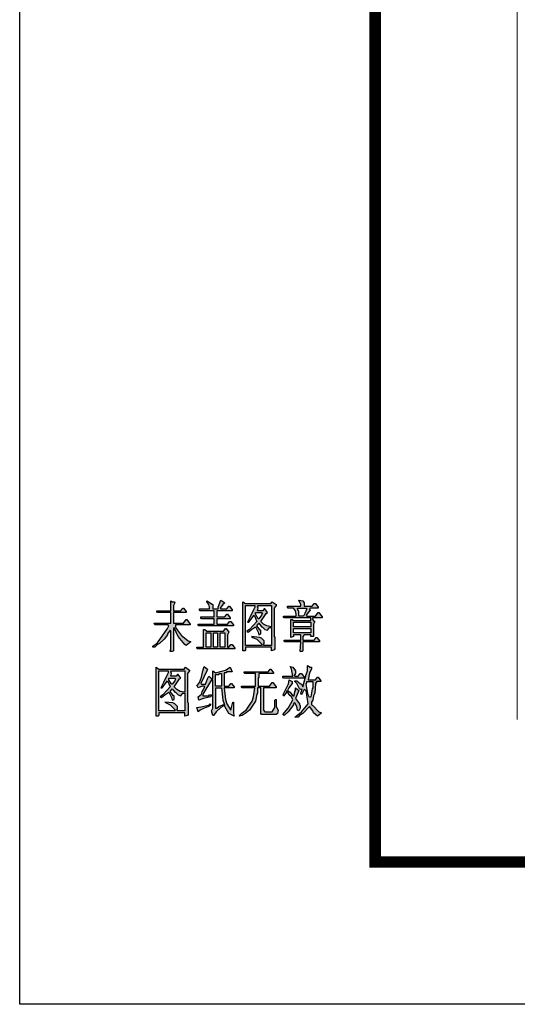
# Model space of a CAD drawing. Extents: x 446643 to 1649501, y 754532 to 951239.
# Drawn here: x 1273101 to 1276601, y 792439 to 799357 of the extents above; entities that cross this region are included whole.
import ezdxf

# ---------------------------------------------------------------- set-up
doc = ezdxf.new("R2010")
doc.units = 0
doc.header["$LTSCALE"] = 1000
doc.layers.add('弱电', color=3, linetype='Continuous')
doc.layers.add('高专_图框', color=7, linetype='Continuous', lineweight=30)

# ---------------------------------------------------------------- blocks, each defined once
blk = doc.blocks.new('A$C505E4FFC')
at = {"layer": '高专_图框'}
h = blk.add_hatch(color=256, dxfattribs=at)
h.paths.add_polyline_path([(1925.7, 2640.1), (1996, 2640.1), (2047.6, 2640.1), (2047.6, 2608.8), (1977.2, 2608.8), (1925.7, 2608.8), (1925.7, 2633.8)], flags=16)
h.paths.add_polyline_path([(1925.7, 2683.8), (1996, 2683.8), (2047.6, 2683.8), (2047.6, 2652.6), (1977.2, 2652.6), (1925.7, 2652.6), (1925.7, 2677.6)], flags=16)
h.paths.add_polyline_path([(1953.8, 2783.8), (2014.7, 2783.8), (2019.4, 2777.6), (2005.4, 2746.3), (1996, 2727.6), (1963.2, 2727.6), (1963.2, 2765.1), (1958.5, 2765.1)], flags=17)
h.paths.add_polyline_path([(1963.2, 2840.1), (1991.3, 2833.8), (2000.7, 2821.3), (2000.7, 2796.3), (2056.9, 2796.3), (2071, 2815.1), (2080.4, 2815.1), (2099.1, 2790.1), (2099.1, 2783.8), (2042.9, 2783.8), (2038.2, 2777.6), (2042.9, 2765.1), (2038.2, 2765.1), (2014.7, 2733.8), (2019.4, 2727.6), (2080.4, 2727.6), (2099.1, 2752.6), (2103.8, 2752.6), (2127.2, 2721.3), (2127.2, 2715.1), (2061.6, 2715.1), (2056.9, 2708.8), (2071, 2690.1), (2075.7, 2690.1), (2066.3, 2671.3), (2066.3, 2583.8), (2047.6, 2583.8), (2047.6, 2596.3), (2000.7, 2596.3), (1991.3, 2583.8), (1991.3, 2558.8), (2061.6, 2558.8), (2071, 2558.8), (2085.1, 2577.6), (2089.7, 2577.6), (2108.5, 2552.6), (2108.5, 2546.3), (2038.2, 2546.3), (1991.3, 2546.3), (1991.3, 2483.8), (1986.6, 2477.6), (1972.6, 2477.6), (1977.2, 2546.3), (1906.9, 2546.3), (1864.7, 2546.3), (1860.1, 2552.6), (1860.1, 2558.8), (1930.4, 2558.8), (1977.2, 2558.8), (1977.2, 2596.3), (1925.7, 2596.3), (1925.7, 2583.8), (1906.9, 2577.6), (1906.9, 2671.3), (1906.9, 2702.6), (1916.3, 2702.6), (1921, 2696.3), (1991.3, 2696.3), (2047.6, 2696.3), (2047.6, 2715.1), (1977.2, 2715.1), (1906.9, 2715.1), (1860.1, 2715.1), (1855.4, 2721.3), (1855.4, 2727.6), (1925.7, 2727.6), (1944.4, 2727.6), (1944.4, 2740.1), (1939.7, 2765.1), (1925.7, 2783.8), (1888.2, 2783.8), (1883.5, 2790.1), (1883.5, 2796.3), (1953.8, 2796.3), (1977.2, 2796.3), (1977.2, 2808.8)])
h.paths.add_polyline_path([(1658.5, 2752.6), (1700.7, 2752.6), (1705.4, 2746.3), (1700.7, 2733.8), (1681.9, 2708.8), (1677.2, 2708.8), (1658.5, 2740.1)], flags=16)
h.paths.add_polyline_path([(1677.2, 2802.6), (1747.6, 2802.6), (1771, 2802.6), (1771, 2708.8), (1771, 2652.6), (1738.2, 2658.8), (1714.7, 2671.3), (1696, 2690.1), (1733.5, 2746.3), (1742.9, 2752.6), (1724.1, 2777.6), (1719.4, 2777.6), (1710.1, 2765.1), (1672.6, 2765.1), (1677.2, 2783.8), (1672.6, 2796.3)], flags=16)
h.paths.add_polyline_path([(1588.2, 2802.6), (1653.8, 2802.6), (1653.8, 2790.1), (1644.4, 2771.3), (1621, 2721.3), (1602.2, 2683.8), (1611.6, 2683.8), (1649.1, 2733.8), (1667.9, 2690.1), (1616.3, 2633.8), (1597.6, 2621.3), (1606.9, 2615.1), (1630.4, 2633.8), (1658.5, 2652.6), (1677.2, 2615.1), (1681.9, 2596.3), (1696, 2602.6), (1696, 2627.6), (1691.3, 2627.6), (1667.9, 2658.8), (1681.9, 2677.6), (1700.7, 2652.6), (1705.4, 2652.6), (1724.1, 2633.8), (1742.9, 2627.6), (1756.9, 2646.3), (1771, 2646.3), (1771, 2552.6), (1771, 2521.3), (1719.4, 2521.3), (1714.7, 2527.6), (1719.4, 2533.8), (1719.4, 2552.6), (1700.7, 2571.3), (1686.6, 2577.6), (1630.4, 2583.8), (1639.7, 2577.6), (1667.9, 2565.1), (1705.4, 2527.6), (1700.7, 2521.3), (1630.4, 2521.3), (1588.2, 2521.3), (1588.2, 2615.1), (1588.2, 2708.8), (1588.2, 2796.3)], flags=16)
h.paths.add_polyline_path([(1569.4, 2827.6), (1588.2, 2815.1), (1658.5, 2815.1), (1728.8, 2815.1), (1766.3, 2815.1), (1775.7, 2827.6), (1803.8, 2808.8), (1803.8, 2802.6), (1789.7, 2783.8), (1789.7, 2690.1), (1789.7, 2596.3), (1789.7, 2583.8), (1794.4, 2577.6), (1794.4, 2496.3), (1789.7, 2490.1), (1771, 2483.8), (1771, 2508.8), (1700.7, 2508.8), (1630.4, 2508.8), (1588.2, 2508.8), (1588.2, 2490.1), (1583.5, 2483.8), (1569.4, 2483.8), (1569.4, 2821.3)])
h.paths.add_polyline_path([(1410.1, 2608.8), (1442.9, 2608.8), (1442.9, 2515.1), (1442.9, 2508.8), (1410.1, 2508.8), (1410.1, 2602.6)], flags=16)
h.paths.add_polyline_path([(1363.2, 2608.8), (1391.3, 2608.8), (1391.3, 2515.1), (1391.3, 2508.8), (1363.2, 2508.8), (1363.2, 2602.6)], flags=16)
h.paths.add_polyline_path([(1311.6, 2608.8), (1344.4, 2608.8), (1344.4, 2515.1), (1344.4, 2508.8), (1311.6, 2508.8), (1311.6, 2602.6)], flags=16)
h.paths.add_polyline_path([(1447.6, 2640.1), (1452.2, 2640.1), (1471, 2615.1), (1461.6, 2596.3), (1461.6, 2508.8), (1471, 2508.8), (1485.1, 2527.6), (1494.4, 2527.6), (1513.2, 2502.6), (1513.2, 2496.3), (1250.7, 2496.3), (1246, 2502.6), (1246, 2508.8), (1292.9, 2508.8), (1292.9, 2602.6), (1292.9, 2633.8), (1302.2, 2633.8), (1316.3, 2621.3), (1386.6, 2621.3), (1433.5, 2621.3), (1442.9, 2633.8)])
h.paths.add_polyline_path([(1414.7, 2840.1), (1442.9, 2821.3), (1438.2, 2815.1), (1428.8, 2808.8), (1410.1, 2783.8), (1414.7, 2777.6), (1456.9, 2777.6), (1471, 2796.3), (1475.7, 2796.3), (1494.4, 2771.3), (1494.4, 2765.1), (1424.1, 2765.1), (1386.6, 2765.1), (1386.6, 2721.3), (1442.9, 2721.3), (1456.9, 2740.1), (1461.6, 2740.1), (1480.4, 2715.1), (1480.4, 2708.8), (1410.1, 2708.8), (1386.6, 2708.8), (1386.6, 2671.3), (1456.9, 2671.3), (1461.6, 2671.3), (1475.7, 2690.1), (1485.1, 2690.1), (1503.8, 2665.1), (1503.8, 2658.8), (1260.1, 2658.8), (1255.4, 2665.1), (1255.4, 2671.3), (1325.7, 2671.3), (1367.9, 2671.3), (1367.9, 2708.8), (1297.6, 2708.8), (1278.8, 2708.8), (1274.1, 2715.1), (1274.1, 2721.3), (1344.4, 2721.3), (1367.9, 2721.3), (1367.9, 2765.1), (1297.6, 2765.1), (1269.4, 2765.1), (1264.7, 2771.3), (1264.7, 2777.6), (1335.1, 2777.6), (1335.1, 2790.1), (1330.4, 2808.8), (1316.3, 2827.6), (1316.3, 2833.8), (1358.5, 2808.8), (1358.5, 2777.6), (1396, 2777.6), (1396, 2790.1)])
h.paths.add_polyline_path([(1063.2, 2833.8), (1072.6, 2827.6), (1086.6, 2827.6), (1091.3, 2821.3), (1081.9, 2802.6), (1081.9, 2765.1), (1133.5, 2765.1), (1147.6, 2783.8), (1152.2, 2783.8), (1171, 2758.8), (1171, 2752.6), (1100.7, 2752.6), (1081.9, 2752.6), (1081.9, 2677.6), (1152.2, 2677.6), (1171, 2702.6), (1175.7, 2702.6), (1199.1, 2671.3), (1199.1, 2665.1), (1128.8, 2665.1), (1096, 2665.1), (1096, 2652.6), (1100.7, 2640.1), (1142.9, 2583.8), (1147.6, 2583.8), (1185.1, 2552.6), (1203.8, 2546.3), (1194.4, 2540.1), (1171, 2521.3), (1161.6, 2527.6), (1114.7, 2583.8), (1100.7, 2615.1), (1086.6, 2646.3), (1081.9, 2640.1), (1081.9, 2546.3), (1081.9, 2483.8), (1072.6, 2477.6), (1058.5, 2477.6), (1058.5, 2483.8), (1063.2, 2490.1), (1063.2, 2583.8), (1063.2, 2621.3), (1058.5, 2627.6), (1039.7, 2602.6), (1039.7, 2596.3), (1016.3, 2565.1), (983.5, 2533.8), (969.4, 2527.6), (950.7, 2508.8), (936.6, 2508.8), (936.6, 2515.1), (969.4, 2540.1), (1039.7, 2640.1), (1049.1, 2658.8), (1044.4, 2665.1), (974.1, 2665.1), (950.7, 2665.1), (946, 2677.6), (1016.3, 2677.6), (1063.2, 2677.6), (1063.2, 2752.6), (992.9, 2752.6), (969.4, 2752.6), (964.7, 2758.8), (964.7, 2765.1), (1035.1, 2765.1), (1063.2, 2765.1), (1063.2, 2827.6)])
h = blk.add_hatch(color=256, dxfattribs=at)
h.paths.add_polyline_path([(1194.4, 2348.7), (1166.3, 2367.5), (1156.9, 2355), (1119.4, 2355), (1049.1, 2355), (978.8, 2355), (960.1, 2367.5), (960.1, 2361.2), (960.1, 2023.7), (974.1, 2023.7), (978.8, 2030), (978.8, 2048.7), (1021, 2048.7), (1091.3, 2048.7), (1161.6, 2048.7), (1161.6, 2023.7), (1180.4, 2030), (1185.1, 2036.2), (1185.1, 2117.5), (1180.4, 2123.7), (1180.4, 2136.2), (1180.4, 2230), (1180.4, 2323.7), (1194.4, 2342.5)])
h.paths.add_polyline_path([(1161.6, 2342.5), (1161.6, 2248.7), (1161.6, 2192.5), (1128.8, 2198.7), (1105.4, 2211.2), (1086.6, 2230), (1124.1, 2286.2), (1133.5, 2292.5), (1114.7, 2317.5), (1110.1, 2317.5), (1100.7, 2305), (1063.2, 2305), (1067.9, 2323.7), (1063.2, 2336.2), (1067.9, 2342.5), (1138.2, 2342.5)], flags=16)
h.paths.add_polyline_path([(1096, 2286.2), (1091.3, 2273.7), (1072.6, 2248.7), (1067.9, 2248.7), (1049.1, 2280), (1049.1, 2292.5), (1091.3, 2292.5)], flags=16)
h.paths.add_polyline_path([(1044.4, 2342.5), (1044.4, 2330), (1035.1, 2311.2), (1011.6, 2261.2), (992.9, 2223.7), (1002.2, 2223.7), (1039.7, 2273.7), (1058.5, 2230), (1006.9, 2173.7), (988.2, 2161.2), (997.6, 2155), (1021, 2173.7), (1049.1, 2192.5), (1067.9, 2155), (1072.6, 2136.2), (1086.6, 2142.5), (1086.6, 2167.5), (1081.9, 2167.5), (1058.5, 2198.7), (1072.6, 2217.5), (1091.3, 2192.5), (1096, 2192.5), (1114.7, 2173.7), (1133.5, 2167.5), (1147.6, 2186.2), (1161.6, 2186.2), (1161.6, 2092.5), (1161.6, 2061.2), (1110.1, 2061.2), (1105.4, 2067.5), (1110.1, 2073.7), (1110.1, 2092.5), (1091.3, 2111.2), (1077.2, 2117.5), (1021, 2123.7), (1030.4, 2117.5), (1058.5, 2105), (1096, 2067.5), (1091.3, 2061.2), (1021, 2061.2), (978.8, 2061.2), (978.8, 2155), (978.8, 2248.7), (978.8, 2336.2), (978.8, 2342.5)], flags=16)
h = blk.add_hatch(color=256, dxfattribs=at)
h.paths.add_polyline_path([(2019.4, 2267.5), (2061.6, 2267.5), (2061.6, 2223.7), (2056.9, 2217.5), (2047.6, 2161.2), (2038.2, 2155), (2028.8, 2173.7), (2014.7, 2248.7), (2019.4, 2261.2)], flags=17)
h.paths.add_polyline_path([(1887.4, 2202.4), (1902.2, 2192.5), (1921, 2167.5), (1930.4, 2167.5), (1935.1, 2198.7), (1939.7, 2205), (1939.7, 2223.7), (1963.2, 2205), (1958.5, 2192.5), (1939.7, 2148.7), (1967.9, 2111.2), (1967.9, 2105), (1972.6, 2098.7), (1972.6, 2080), (1963.2, 2061.2), (1953.8, 2067.5), (1949.1, 2092.5), (1935.1, 2117.5), (1925.7, 2111.2), (1925.7, 2105), (1888.2, 2055), (1860.1, 2030), (1850.7, 2036.2), (1888.2, 2080), (1916.3, 2130), (1921, 2142.5), (1906.9, 2167.5), (1902.2, 2167.5), (1888.2, 2186.2)])
h.paths.add_polyline_path([(1902.2, 2373.7), (1921, 2367.5), (1939.7, 2342.5), (1939.7, 2323.7), (1930.4, 2311.2), (1935.1, 2305), (1958.5, 2305), (1972.6, 2323.7), (1981.9, 2323.7), (2000.7, 2298.7), (2000.7, 2292.5), (1930.4, 2292.5), (1860.1, 2292.5), (1855.4, 2292.5), (1850.7, 2298.7), (1850.7, 2305), (1921, 2305), (1911.6, 2355)])
h.paths.add_polyline_path([(2024.1, 2380), (2042.9, 2367.5), (2052.2, 2367.5), (2052.2, 2355), (2038.2, 2330), (2028.8, 2280), (2080.4, 2280), (2094.4, 2298.7), (2099.1, 2298.7), (2117.9, 2273.7), (2117.9, 2267.5), (2089.7, 2267.5), (2080.4, 2255), (2075.7, 2186.2), (2066.3, 2167.5), (2061.6, 2136.2), (2052.2, 2123.7), (2052.2, 2105), (2061.6, 2098.7), (2103.8, 2055), (2122.6, 2048.7), (2117.9, 2042.5), (2094.4, 2023.7), (2066.3, 2048.7), (2061.6, 2061.2), (2038.2, 2092.5), (1991.3, 2042.5), (1967.9, 2030), (1958.5, 2017.5), (1935.1, 2017.5), (1944.4, 2023.7), (1981.9, 2055), (2028.8, 2111.2), (2014.7, 2205), (2000.7, 2211.2), (1981.9, 2173.7), (1977.2, 2186.2), (1986.6, 2211.2), (1977.2, 2211.2), (1967.9, 2217.5), (1949.1, 2255), (1935.1, 2267.5), (1935.1, 2273.7), (1949.1, 2273.7), (1972.6, 2255), (1981.9, 2248.7), (1991.3, 2230), (2014.7, 2317.5), (2024.1, 2342.5), (2024.1, 2373.7)])
h.paths.add_polyline_path([(1761.6, 2355), (1766.3, 2355), (1785.1, 2330), (1785.1, 2323.7), (1714.7, 2323.7), (1681.9, 2323.7), (1681.9, 2298.7), (1677.2, 2292.5), (1677.2, 2236.2), (1747.6, 2236.2), (1756.9, 2236.2), (1775.7, 2261.2), (1780.4, 2261.2), (1803.8, 2230), (1803.8, 2223.7), (1733.5, 2223.7), (1714.7, 2223.7), (1714.7, 2130), (1714.7, 2067.5), (1724.1, 2055), (1775.7, 2055), (1794.4, 2086.2), (1794.4, 2136.2), (1799.1, 2142.5), (1803.8, 2142.5), (1803.8, 2092.5), (1817.9, 2067.5), (1813.2, 2042.5), (1803.8, 2036.2), (1733.5, 2036.2), (1700.7, 2036.2), (1696, 2042.5), (1696, 2136.2), (1696, 2223.7), (1672.6, 2223.7), (1672.6, 2186.2), (1667.9, 2180), (1658.5, 2130), (1616.3, 2067.5), (1592.9, 2048.7), (1564.7, 2030), (1546, 2023.7), (1550.7, 2036.2), (1574.1, 2055), (1592.9, 2067.5), (1635.1, 2130), (1644.4, 2161.2), (1653.8, 2223.7), (1583.5, 2223.7), (1564.7, 2223.7), (1560.1, 2230), (1560.1, 2236.2), (1630.4, 2236.2), (1658.5, 2236.2), (1658.5, 2323.7), (1588.2, 2323.7), (1583.5, 2323.7), (1578.8, 2330), (1578.8, 2336.2), (1649.1, 2336.2), (1719.4, 2336.2), (1747.6, 2336.2)])
h.paths.add_polyline_path([(1339.7, 2111.2), (1344.4, 2105), (1330.4, 2092.5), (1297.6, 2080), (1269.4, 2067.5), (1255.4, 2055), (1246, 2086.2), (1288.2, 2092.5), (1335.1, 2105)], flags=17)
h.paths.add_polyline_path([(1405.4, 2323.7), (1419.4, 2323.7), (1419.4, 2236.2), (1377.2, 2236.2), (1377.2, 2317.5), (1400.7, 2317.5)], flags=16)
h.paths.add_polyline_path([(1297.6, 2373.7), (1321, 2355), (1316.3, 2342.5), (1274.1, 2255), (1278.8, 2248.7), (1306.9, 2248.7), (1321, 2286.2), (1330.4, 2305), (1353.8, 2286.2), (1358.5, 2292.5), (1358.5, 2342.5), (1377.2, 2330), (1447.6, 2348.7), (1480.4, 2367.5), (1494.4, 2336.2), (1456.9, 2336.2), (1452.2, 2330), (1438.2, 2330), (1438.2, 2236.2), (1471, 2236.2), (1485.1, 2255), (1489.7, 2255), (1508.5, 2230), (1508.5, 2223.7), (1438.2, 2223.7), (1447.6, 2142.5), (1456.9, 2111.2), (1485.1, 2067.5), (1499.1, 2123.7), (1503.8, 2123.7), (1503.8, 2042.5), (1508.5, 2023.7), (1471, 2042.5), (1442.9, 2092.5), (1442.9, 2105), (1433.5, 2105), (1428.8, 2092.5), (1414.7, 2086.2), (1381.9, 2055), (1363.2, 2030), (1358.5, 2030), (1349.1, 2061.2), (1358.5, 2080), (1358.5, 2173.7), (1358.5, 2267.5), (1358.5, 2280), (1349.1, 2280), (1288.2, 2180), (1288.2, 2167.5), (1330.4, 2167.5), (1335.1, 2173.7), (1349.1, 2173.7), (1344.4, 2161.2), (1292.9, 2148.7), (1260.1, 2136.2), (1255.4, 2161.2), (1278.8, 2180), (1283.5, 2198.7), (1302.2, 2230), (1297.6, 2236.2), (1283.5, 2236.2), (1255.4, 2223.7), (1246, 2242.5), (1250.7, 2242.5), (1264.7, 2261.2), (1278.8, 2298.7), (1288.2, 2342.5)])
h.paths.add_polyline_path([(1892.9, 2280), (1888.2, 2248.7), (1850.7, 2173.7), (1860.1, 2167.5), (1878.8, 2192.5), (1878.8, 2198.7), (1883.5, 2205), (1892.9, 2223.7), (1916.3, 2255), (1916.3, 2267.5)])
h.paths.add_polyline_path([(1377.2, 2223.7), (1377.2, 2130), (1377.2, 2080), (1386.6, 2080), (1400.7, 2092.5), (1428.8, 2105), (1433.5, 2105), (1438.2, 2111.2), (1428.8, 2136.2), (1419.4, 2223.7)], flags=16)
for p, q in [((1396, 2790.1), (1414.7, 2840.1)), ((1414.7, 2840.1), (1442.9, 2821.3)), ((1963.2, 2840.1), (1991.3, 2833.8)), ((1977.2, 2808.8), (1963.2, 2840.1)), ((1063.2, 2833.8), (1072.6, 2827.6)), ((1063.2, 2827.6), (1063.2, 2833.8)), ((1063.2, 2765.1), (1063.2, 2827.6)), ((1072.6, 2827.6), (1086.6, 2827.6)), ((1091.3, 2821.3), (1081.9, 2802.6)), ((1081.9, 2802.6), (1081.9, 2765.1)), ((1086.6, 2827.6), (1091.3, 2821.3)), ((1133.5, 2765.1), (1147.6, 2783.8)), ((1147.6, 2783.8), (1152.2, 2783.8)), ((1152.2, 2783.8), (1171, 2758.8)), ((1264.7, 2771.3), (1264.7, 2777.6)), ((1264.7, 2777.6), (1335.1, 2777.6)), ((1269.4, 2765.1), (1264.7, 2771.3)), ((1316.3, 2827.6), (1316.3, 2833.8)), ((1316.3, 2833.8), (1358.5, 2808.8)), ((1330.4, 2808.8), (1316.3, 2827.6)), ((1335.1, 2790.1), (1330.4, 2808.8)), ((1335.1, 2777.6), (1335.1, 2790.1)), ((1358.5, 2808.8), (1358.5, 2777.6)), ((1358.5, 2777.6), (1396, 2777.6)), ((1396, 2777.6), (1396, 2790.1)), ((1428.8, 2808.8), (1410.1, 2783.8)), ((1410.1, 2783.8), (1414.7, 2777.6)), ((1414.7, 2777.6), (1456.9, 2777.6)), ((1438.2, 2815.1), (1428.8, 2808.8)), ((1442.9, 2821.3), (1438.2, 2815.1)), ((1456.9, 2777.6), (1471, 2796.3)), ((1471, 2796.3), (1475.7, 2796.3)), ((1475.7, 2796.3), (1494.4, 2771.3)), ((1494.4, 2771.3), (1494.4, 2765.1)), ((1569.4, 2827.6), (1588.2, 2815.1)), ((1569.4, 2821.3), (1569.4, 2827.6)), ((1569.4, 2483.8), (1569.4, 2821.3)), ((1588.2, 2815.1), (1658.5, 2815.1)), ((1588.2, 2802.6), (1653.8, 2802.6)), ((1588.2, 2796.3), (1588.2, 2802.6)), ((1588.2, 2708.8), (1588.2, 2796.3)), ((1644.4, 2771.3), (1621, 2721.3)), ((1653.8, 2790.1), (1644.4, 2771.3)), ((1653.8, 2802.6), (1653.8, 2790.1)), ((1658.5, 2815.1), (1728.8, 2815.1)), ((1672.6, 2796.3), (1677.2, 2802.6)), ((1677.2, 2783.8), (1672.6, 2796.3)), ((1672.6, 2765.1), (1677.2, 2783.8)), ((1677.2, 2802.6), (1747.6, 2802.6)), ((1719.4, 2777.6), (1710.1, 2765.1)), ((1724.1, 2777.6), (1719.4, 2777.6)), ((1742.9, 2752.6), (1724.1, 2777.6)), ((1728.8, 2815.1), (1766.3, 2815.1)), ((1747.6, 2802.6), (1771, 2802.6)), ((1766.3, 2815.1), (1775.7, 2827.6)), ((1771, 2802.6), (1771, 2708.8)), ((1775.7, 2827.6), (1803.8, 2808.8)), ((1803.8, 2802.6), (1789.7, 2783.8)), ((1789.7, 2783.8), (1789.7, 2690.1)), ((1803.8, 2808.8), (1803.8, 2802.6)), ((1883.5, 2790.1), (1883.5, 2796.3)), ((1883.5, 2796.3), (1953.8, 2796.3)), ((1888.2, 2783.8), (1883.5, 2790.1)), ((1925.7, 2783.8), (1888.2, 2783.8)), ((1939.7, 2765.1), (1925.7, 2783.8)), ((1953.8, 2796.3), (1977.2, 2796.3)), ((1953.8, 2783.8), (2014.7, 2783.8)), ((1958.5, 2765.1), (1953.8, 2783.8)), ((1977.2, 2796.3), (1977.2, 2808.8)), ((1991.3, 2833.8), (2000.7, 2821.3)), ((2000.7, 2821.3), (2000.7, 2796.3)), ((2000.7, 2796.3), (2056.9, 2796.3)), ((2019.4, 2777.6), (2005.4, 2746.3)), ((2014.7, 2783.8), (2019.4, 2777.6)), ((2042.9, 2783.8), (2038.2, 2777.6)), ((2038.2, 2777.6), (2042.9, 2765.1)), ((2099.1, 2783.8), (2042.9, 2783.8)), ((2056.9, 2796.3), (2071, 2815.1)), ((2071, 2815.1), (2080.4, 2815.1)), ((2080.4, 2815.1), (2099.1, 2790.1)), ((2099.1, 2790.1), (2099.1, 2783.8)), ((964.7, 2758.8), (964.7, 2765.1)), ((964.7, 2765.1), (1035.1, 2765.1)), ((969.4, 2752.6), (964.7, 2758.8)), ((992.9, 2752.6), (969.4, 2752.6)), ((1063.2, 2752.6), (992.9, 2752.6)), ((1035.1, 2765.1), (1063.2, 2765.1)), ((1063.2, 2677.6), (1063.2, 2752.6)), ((1081.9, 2765.1), (1133.5, 2765.1)), ((1100.7, 2752.6), (1081.9, 2752.6)), ((1081.9, 2752.6), (1081.9, 2677.6)), ((1171, 2752.6), (1100.7, 2752.6)), ((1152.2, 2677.6), (1171, 2702.6)), ((1171, 2758.8), (1171, 2752.6)), ((1171, 2702.6), (1175.7, 2702.6)), ((1175.7, 2702.6), (1199.1, 2671.3)), ((1297.6, 2765.1), (1269.4, 2765.1)), ((1274.1, 2715.1), (1274.1, 2721.3)), ((1274.1, 2721.3), (1344.4, 2721.3)), ((1278.8, 2708.8), (1274.1, 2715.1)), ((1297.6, 2708.8), (1278.8, 2708.8)), ((1367.9, 2765.1), (1297.6, 2765.1)), ((1367.9, 2708.8), (1297.6, 2708.8)), ((1344.4, 2721.3), (1367.9, 2721.3)), ((1367.9, 2721.3), (1367.9, 2765.1)), ((1367.9, 2671.3), (1367.9, 2708.8)), ((1424.1, 2765.1), (1386.6, 2765.1)), ((1386.6, 2765.1), (1386.6, 2721.3)), ((1386.6, 2721.3), (1442.9, 2721.3)), ((1410.1, 2708.8), (1386.6, 2708.8)), ((1386.6, 2708.8), (1386.6, 2671.3)), ((1480.4, 2708.8), (1410.1, 2708.8)), ((1494.4, 2765.1), (1424.1, 2765.1)), ((1442.9, 2721.3), (1456.9, 2740.1)), ((1456.9, 2740.1), (1461.6, 2740.1)), ((1461.6, 2740.1), (1480.4, 2715.1)), ((1480.4, 2715.1), (1480.4, 2708.8)), ((1588.2, 2615.1), (1588.2, 2708.8)), ((1621, 2721.3), (1602.2, 2683.8)), ((1611.6, 2683.8), (1649.1, 2733.8)), ((1649.1, 2733.8), (1667.9, 2690.1)), ((1658.5, 2752.6), (1700.7, 2752.6)), ((1658.5, 2740.1), (1658.5, 2752.6)), ((1677.2, 2708.8), (1658.5, 2740.1)), ((1710.1, 2765.1), (1672.6, 2765.1)), ((1681.9, 2708.8), (1677.2, 2708.8)), ((1700.7, 2733.8), (1681.9, 2708.8)), ((1696, 2690.1), (1733.5, 2746.3)), ((1700.7, 2752.6), (1705.4, 2746.3)), ((1705.4, 2746.3), (1700.7, 2733.8)), ((1733.5, 2746.3), (1742.9, 2752.6)), ((1771, 2708.8), (1771, 2652.6)), ((1855.4, 2721.3), (1855.4, 2727.6)), ((1855.4, 2727.6), (1925.7, 2727.6)), ((1860.1, 2715.1), (1855.4, 2721.3)), ((1906.9, 2715.1), (1860.1, 2715.1)), ((1977.2, 2715.1), (1906.9, 2715.1)), ((1906.9, 2671.3), (1906.9, 2702.6)), ((1906.9, 2702.6), (1916.3, 2702.6)), ((1916.3, 2702.6), (1921, 2696.3)), ((1925.7, 2727.6), (1944.4, 2727.6)), ((1944.4, 2740.1), (1939.7, 2765.1)), ((1944.4, 2727.6), (1944.4, 2740.1)), ((1963.2, 2765.1), (1958.5, 2765.1)), ((1963.2, 2727.6), (1963.2, 2765.1)), ((1996, 2727.6), (1963.2, 2727.6)), ((2047.6, 2715.1), (1977.2, 2715.1)), ((2005.4, 2746.3), (1996, 2727.6)), ((2038.2, 2765.1), (2014.7, 2733.8)), ((2014.7, 2733.8), (2019.4, 2727.6)), ((2019.4, 2727.6), (2080.4, 2727.6)), ((2042.9, 2765.1), (2038.2, 2765.1)), ((2047.6, 2696.3), (2047.6, 2715.1)), ((2061.6, 2715.1), (2056.9, 2708.8)), ((2056.9, 2708.8), (2071, 2690.1)), ((2127.2, 2715.1), (2061.6, 2715.1)), ((2080.4, 2727.6), (2099.1, 2752.6)), ((2099.1, 2752.6), (2103.8, 2752.6)), ((2103.8, 2752.6), (2127.2, 2721.3)), ((2127.2, 2721.3), (2127.2, 2715.1)), ((950.7, 2665.1), (946, 2677.6)), ((946, 2677.6), (1016.3, 2677.6)), ((974.1, 2665.1), (950.7, 2665.1)), ((969.4, 2540.1), (1039.7, 2640.1)), ((1044.4, 2665.1), (974.1, 2665.1)), ((1016.3, 2677.6), (1063.2, 2677.6)), ((1039.7, 2640.1), (1049.1, 2658.8)), ((1049.1, 2658.8), (1044.4, 2665.1)), ((1081.9, 2677.6), (1152.2, 2677.6)), ((1086.6, 2646.3), (1081.9, 2640.1)), ((1081.9, 2640.1), (1081.9, 2546.3)), ((1100.7, 2615.1), (1086.6, 2646.3)), ((1128.8, 2665.1), (1096, 2665.1)), ((1096, 2665.1), (1096, 2652.6)), ((1096, 2652.6), (1100.7, 2640.1)), ((1100.7, 2640.1), (1142.9, 2583.8)), ((1199.1, 2665.1), (1128.8, 2665.1)), ((1199.1, 2671.3), (1199.1, 2665.1)), ((1255.4, 2665.1), (1255.4, 2671.3)), ((1255.4, 2671.3), (1325.7, 2671.3)), ((1260.1, 2658.8), (1255.4, 2665.1)), ((1503.8, 2658.8), (1260.1, 2658.8)), ((1292.9, 2602.6), (1292.9, 2633.8)), ((1292.9, 2633.8), (1302.2, 2633.8)), ((1302.2, 2633.8), (1316.3, 2621.3)), ((1325.7, 2671.3), (1367.9, 2671.3)), ((1386.6, 2671.3), (1456.9, 2671.3)), ((1433.5, 2621.3), (1442.9, 2633.8)), ((1442.9, 2633.8), (1447.6, 2640.1)), ((1447.6, 2640.1), (1452.2, 2640.1)), ((1452.2, 2640.1), (1471, 2615.1)), ((1456.9, 2671.3), (1461.6, 2671.3)), ((1461.6, 2671.3), (1475.7, 2690.1)), ((1475.7, 2690.1), (1485.1, 2690.1)), ((1485.1, 2690.1), (1503.8, 2665.1)), ((1503.8, 2665.1), (1503.8, 2658.8)), ((1616.3, 2633.8), (1597.6, 2621.3)), ((1602.2, 2683.8), (1611.6, 2683.8)), ((1606.9, 2615.1), (1630.4, 2633.8)), ((1667.9, 2690.1), (1616.3, 2633.8)), ((1630.4, 2633.8), (1658.5, 2652.6)), ((1658.5, 2652.6), (1677.2, 2615.1)), ((1667.9, 2658.8), (1681.9, 2677.6)), ((1691.3, 2627.6), (1667.9, 2658.8)), ((1681.9, 2677.6), (1700.7, 2652.6)), ((1714.7, 2671.3), (1696, 2690.1)), ((1700.7, 2652.6), (1705.4, 2652.6)), ((1705.4, 2652.6), (1724.1, 2633.8)), ((1738.2, 2658.8), (1714.7, 2671.3)), ((1724.1, 2633.8), (1742.9, 2627.6)), ((1771, 2652.6), (1738.2, 2658.8)), ((1742.9, 2627.6), (1756.9, 2646.3)), ((1756.9, 2646.3), (1771, 2646.3)), ((1771, 2646.3), (1771, 2552.6)), ((1789.7, 2690.1), (1789.7, 2596.3)), ((1906.9, 2577.6), (1906.9, 2671.3)), ((1921, 2696.3), (1991.3, 2696.3)), ((1925.7, 2683.8), (1996, 2683.8)), ((1925.7, 2677.6), (1925.7, 2683.8)), ((1925.7, 2652.6), (1925.7, 2677.6)), ((1977.2, 2652.6), (1925.7, 2652.6)), ((1925.7, 2640.1), (1996, 2640.1)), ((1925.7, 2633.8), (1925.7, 2640.1)), ((1925.7, 2608.8), (1925.7, 2633.8)), ((2047.6, 2652.6), (1977.2, 2652.6)), ((1991.3, 2696.3), (2047.6, 2696.3)), ((1996, 2683.8), (2047.6, 2683.8)), ((1996, 2640.1), (2047.6, 2640.1)), ((2047.6, 2683.8), (2047.6, 2652.6)), ((2047.6, 2640.1), (2047.6, 2608.8)), ((2075.7, 2690.1), (2066.3, 2671.3)), ((2066.3, 2671.3), (2066.3, 2583.8)), ((2071, 2690.1), (2075.7, 2690.1)), ((1016.3, 2565.1), (983.5, 2533.8)), ((1039.7, 2596.3), (1016.3, 2565.1)), ((1058.5, 2627.6), (1039.7, 2602.6)), ((1039.7, 2602.6), (1039.7, 2596.3)), ((1063.2, 2621.3), (1058.5, 2627.6)), ((1063.2, 2583.8), (1063.2, 2621.3)), ((1063.2, 2490.1), (1063.2, 2583.8)), ((1114.7, 2583.8), (1100.7, 2615.1)), ((1161.6, 2527.6), (1114.7, 2583.8)), ((1142.9, 2583.8), (1147.6, 2583.8)), ((1147.6, 2583.8), (1185.1, 2552.6)), ((1292.9, 2508.8), (1292.9, 2602.6)), ((1311.6, 2608.8), (1344.4, 2608.8)), ((1311.6, 2602.6), (1311.6, 2608.8)), ((1311.6, 2508.8), (1311.6, 2602.6)), ((1316.3, 2621.3), (1386.6, 2621.3)), ((1344.4, 2608.8), (1344.4, 2515.1)), ((1363.2, 2608.8), (1391.3, 2608.8)), ((1363.2, 2602.6), (1363.2, 2608.8)), ((1363.2, 2508.8), (1363.2, 2602.6)), ((1386.6, 2621.3), (1433.5, 2621.3)), ((1391.3, 2608.8), (1391.3, 2515.1)), ((1410.1, 2608.8), (1442.9, 2608.8)), ((1410.1, 2602.6), (1410.1, 2608.8)), ((1410.1, 2508.8), (1410.1, 2602.6)), ((1442.9, 2608.8), (1442.9, 2515.1)), ((1471, 2615.1), (1461.6, 2596.3)), ((1461.6, 2596.3), (1461.6, 2508.8)), ((1588.2, 2521.3), (1588.2, 2615.1)), ((1597.6, 2621.3), (1606.9, 2615.1)), ((1686.6, 2577.6), (1630.4, 2583.8)), ((1630.4, 2583.8), (1639.7, 2577.6)), ((1639.7, 2577.6), (1667.9, 2565.1)), ((1667.9, 2565.1), (1705.4, 2527.6)), ((1677.2, 2615.1), (1681.9, 2596.3)), ((1681.9, 2596.3), (1696, 2602.6)), ((1700.7, 2571.3), (1686.6, 2577.6)), ((1696, 2627.6), (1691.3, 2627.6)), ((1696, 2602.6), (1696, 2627.6)), ((1719.4, 2552.6), (1700.7, 2571.3)), ((1789.7, 2596.3), (1789.7, 2583.8)), ((1789.7, 2583.8), (1794.4, 2577.6)), ((1794.4, 2577.6), (1794.4, 2496.3)), ((1925.7, 2583.8), (1906.9, 2577.6)), ((1977.2, 2608.8), (1925.7, 2608.8)), ((1977.2, 2596.3), (1925.7, 2596.3)), ((1925.7, 2596.3), (1925.7, 2583.8)), ((2047.6, 2608.8), (1977.2, 2608.8)), ((1977.2, 2558.8), (1977.2, 2596.3)), ((2000.7, 2596.3), (1991.3, 2583.8)), ((1991.3, 2583.8), (1991.3, 2558.8)), ((2047.6, 2596.3), (2000.7, 2596.3)), ((2047.6, 2583.8), (2047.6, 2596.3)), ((2066.3, 2583.8), (2047.6, 2583.8)), ((2071, 2558.8), (2085.1, 2577.6)), ((2085.1, 2577.6), (2089.7, 2577.6)), ((2089.7, 2577.6), (2108.5, 2552.6)), ((936.6, 2515.1), (969.4, 2540.1)), ((936.6, 2508.8), (936.6, 2515.1)), ((950.7, 2508.8), (936.6, 2508.8)), ((969.4, 2527.6), (950.7, 2508.8)), ((983.5, 2533.8), (969.4, 2527.6)), ((1081.9, 2546.3), (1081.9, 2483.8)), ((1171, 2521.3), (1161.6, 2527.6)), ((1194.4, 2540.1), (1171, 2521.3)), ((1185.1, 2552.6), (1203.8, 2546.3)), ((1203.8, 2546.3), (1194.4, 2540.1)), ((1246, 2502.6), (1246, 2508.8)), ((1246, 2508.8), (1292.9, 2508.8)), ((1250.7, 2496.3), (1246, 2502.6)), ((1513.2, 2496.3), (1250.7, 2496.3)), ((1344.4, 2508.8), (1311.6, 2508.8)), ((1344.4, 2515.1), (1344.4, 2508.8)), ((1391.3, 2508.8), (1363.2, 2508.8)), ((1391.3, 2515.1), (1391.3, 2508.8)), ((1442.9, 2508.8), (1410.1, 2508.8)), ((1442.9, 2515.1), (1442.9, 2508.8)), ((1461.6, 2508.8), (1471, 2508.8)), ((1471, 2508.8), (1485.1, 2527.6)), ((1485.1, 2527.6), (1494.4, 2527.6)), ((1494.4, 2527.6), (1513.2, 2502.6)), ((1513.2, 2502.6), (1513.2, 2496.3)), ((1630.4, 2521.3), (1588.2, 2521.3)), ((1630.4, 2508.8), (1588.2, 2508.8)), ((1588.2, 2508.8), (1588.2, 2490.1)), ((1700.7, 2521.3), (1630.4, 2521.3)), ((1700.7, 2508.8), (1630.4, 2508.8)), ((1705.4, 2527.6), (1700.7, 2521.3)), ((1771, 2508.8), (1700.7, 2508.8)), ((1714.7, 2527.6), (1719.4, 2533.8)), ((1719.4, 2521.3), (1714.7, 2527.6)), ((1719.4, 2533.8), (1719.4, 2552.6)), ((1771, 2521.3), (1719.4, 2521.3)), ((1771, 2552.6), (1771, 2521.3)), ((1771, 2483.8), (1771, 2508.8)), ((1794.4, 2496.3), (1789.7, 2490.1)), ((1860.1, 2552.6), (1860.1, 2558.8)), ((1860.1, 2558.8), (1930.4, 2558.8)), ((1864.7, 2546.3), (1860.1, 2552.6)), ((1906.9, 2546.3), (1864.7, 2546.3)), ((1977.2, 2546.3), (1906.9, 2546.3)), ((1930.4, 2558.8), (1977.2, 2558.8)), ((1972.6, 2477.6), (1977.2, 2546.3)), ((1991.3, 2558.8), (2061.6, 2558.8)), ((2038.2, 2546.3), (1991.3, 2546.3)), ((1991.3, 2546.3), (1991.3, 2483.8)), ((2108.5, 2546.3), (2038.2, 2546.3)), ((2061.6, 2558.8), (2071, 2558.8)), ((2108.5, 2552.6), (2108.5, 2546.3)), ((1058.5, 2483.8), (1063.2, 2490.1)), ((1058.5, 2477.6), (1058.5, 2483.8)), ((1072.6, 2477.6), (1058.5, 2477.6)), ((1081.9, 2483.8), (1072.6, 2477.6)), ((1583.5, 2483.8), (1569.4, 2483.8)), ((1588.2, 2490.1), (1583.5, 2483.8)), ((1789.7, 2490.1), (1771, 2483.8)), ((1986.6, 2477.6), (1972.6, 2477.6)), ((1991.3, 2483.8), (1986.6, 2477.6)), ((960.1, 2367.5), (978.8, 2355)), ((960.1, 2361.2), (960.1, 2367.5)), ((960.1, 2023.7), (960.1, 2361.2)), ((978.8, 2355), (1049.1, 2355)), ((1049.1, 2355), (1119.4, 2355)), ((1119.4, 2355), (1156.9, 2355)), ((1156.9, 2355), (1166.3, 2367.5)), ((1166.3, 2367.5), (1194.4, 2348.7)), ((1288.2, 2342.5), (1297.6, 2373.7)), ((1297.6, 2373.7), (1321, 2355)), ((1321, 2355), (1316.3, 2342.5)), ((1447.6, 2348.7), (1480.4, 2367.5)), ((1480.4, 2367.5), (1494.4, 2336.2)), ((1747.6, 2336.2), (1761.6, 2355)), ((1761.6, 2355), (1766.3, 2355)), ((1766.3, 2355), (1785.1, 2330)), ((1902.2, 2373.7), (1921, 2367.5)), ((1911.6, 2355), (1902.2, 2373.7)), ((1921, 2305), (1911.6, 2355)), ((1921, 2367.5), (1939.7, 2342.5)), ((2024.1, 2380), (2042.9, 2367.5)), ((2024.1, 2373.7), (2024.1, 2380)), ((2024.1, 2342.5), (2024.1, 2373.7)), ((2052.2, 2355), (2038.2, 2330)), ((2042.9, 2367.5), (2052.2, 2367.5)), ((2052.2, 2367.5), (2052.2, 2355)), ((978.8, 2342.5), (1044.4, 2342.5)), ((978.8, 2336.2), (978.8, 2342.5)), ((978.8, 2248.7), (978.8, 2336.2)), ((1035.1, 2311.2), (1011.6, 2261.2)), ((1044.4, 2330), (1035.1, 2311.2)), ((1044.4, 2342.5), (1044.4, 2330)), ((1049.1, 2292.5), (1091.3, 2292.5)), ((1049.1, 2280), (1049.1, 2292.5)), ((1063.2, 2336.2), (1067.9, 2342.5)), ((1067.9, 2323.7), (1063.2, 2336.2)), ((1063.2, 2305), (1067.9, 2323.7)), ((1100.7, 2305), (1063.2, 2305)), ((1067.9, 2342.5), (1138.2, 2342.5)), ((1086.6, 2230), (1124.1, 2286.2)), ((1091.3, 2292.5), (1096, 2286.2)), ((1096, 2286.2), (1091.3, 2273.7)), ((1110.1, 2317.5), (1100.7, 2305)), ((1114.7, 2317.5), (1110.1, 2317.5)), ((1133.5, 2292.5), (1114.7, 2317.5)), ((1124.1, 2286.2), (1133.5, 2292.5)), ((1138.2, 2342.5), (1161.6, 2342.5)), ((1161.6, 2342.5), (1161.6, 2248.7)), ((1194.4, 2342.5), (1180.4, 2323.7)), ((1180.4, 2323.7), (1180.4, 2230)), ((1194.4, 2348.7), (1194.4, 2342.5)), ((1264.7, 2261.2), (1278.8, 2298.7)), ((1316.3, 2342.5), (1274.1, 2255)), ((1278.8, 2298.7), (1288.2, 2342.5)), ((1306.9, 2248.7), (1321, 2286.2)), ((1321, 2286.2), (1330.4, 2305)), ((1330.4, 2305), (1353.8, 2286.2)), ((1353.8, 2286.2), (1358.5, 2292.5)), ((1358.5, 2292.5), (1358.5, 2342.5)), ((1358.5, 2342.5), (1377.2, 2330)), ((1377.2, 2330), (1447.6, 2348.7)), ((1377.2, 2236.2), (1377.2, 2317.5)), ((1377.2, 2317.5), (1400.7, 2317.5)), ((1400.7, 2317.5), (1405.4, 2323.7)), ((1405.4, 2323.7), (1419.4, 2323.7)), ((1419.4, 2323.7), (1419.4, 2236.2)), ((1452.2, 2330), (1438.2, 2330)), ((1438.2, 2330), (1438.2, 2236.2)), ((1456.9, 2336.2), (1452.2, 2330)), ((1494.4, 2336.2), (1456.9, 2336.2)), ((1578.8, 2330), (1578.8, 2336.2)), ((1578.8, 2336.2), (1649.1, 2336.2)), ((1583.5, 2323.7), (1578.8, 2330)), ((1588.2, 2323.7), (1583.5, 2323.7)), ((1658.5, 2323.7), (1588.2, 2323.7)), ((1649.1, 2336.2), (1719.4, 2336.2)), ((1658.5, 2236.2), (1658.5, 2323.7)), ((1681.9, 2298.7), (1677.2, 2292.5)), ((1677.2, 2292.5), (1677.2, 2236.2)), ((1714.7, 2323.7), (1681.9, 2323.7)), ((1681.9, 2323.7), (1681.9, 2298.7)), ((1785.1, 2323.7), (1714.7, 2323.7)), ((1719.4, 2336.2), (1747.6, 2336.2)), ((1785.1, 2330), (1785.1, 2323.7)), ((1850.7, 2298.7), (1850.7, 2305)), ((1850.7, 2305), (1921, 2305)), ((1855.4, 2292.5), (1850.7, 2298.7)), ((1860.1, 2292.5), (1855.4, 2292.5)), ((1930.4, 2292.5), (1860.1, 2292.5)), ((1939.7, 2323.7), (1930.4, 2311.2)), ((1930.4, 2311.2), (1935.1, 2305)), ((2000.7, 2292.5), (1930.4, 2292.5)), ((1935.1, 2305), (1958.5, 2305)), ((1939.7, 2342.5), (1939.7, 2323.7)), ((1958.5, 2305), (1972.6, 2323.7)), ((1972.6, 2323.7), (1981.9, 2323.7)), ((1981.9, 2323.7), (2000.7, 2298.7)), ((1991.3, 2230), (2014.7, 2317.5)), ((2000.7, 2298.7), (2000.7, 2292.5)), ((2014.7, 2317.5), (2024.1, 2342.5)), ((2038.2, 2330), (2028.8, 2280)), ((2080.4, 2280), (2094.4, 2298.7)), ((2094.4, 2298.7), (2099.1, 2298.7)), ((2099.1, 2298.7), (2117.9, 2273.7)), ((978.8, 2155), (978.8, 2248.7)), ((1011.6, 2261.2), (992.9, 2223.7)), ((992.9, 2223.7), (1002.2, 2223.7)), ((1002.2, 2223.7), (1039.7, 2273.7)), ((1058.5, 2230), (1006.9, 2173.7)), ((1039.7, 2273.7), (1058.5, 2230)), ((1067.9, 2248.7), (1049.1, 2280)), ((1058.5, 2198.7), (1072.6, 2217.5)), ((1072.6, 2248.7), (1067.9, 2248.7)), ((1091.3, 2273.7), (1072.6, 2248.7)), ((1072.6, 2217.5), (1091.3, 2192.5)), ((1105.4, 2211.2), (1086.6, 2230)), ((1161.6, 2248.7), (1161.6, 2192.5)), ((1180.4, 2230), (1180.4, 2136.2)), ((1255.4, 2223.7), (1246, 2242.5)), ((1246, 2242.5), (1250.7, 2242.5)), ((1250.7, 2242.5), (1264.7, 2261.2)), ((1283.5, 2236.2), (1255.4, 2223.7)), ((1274.1, 2255), (1278.8, 2248.7)), ((1278.8, 2248.7), (1306.9, 2248.7)), ((1297.6, 2236.2), (1283.5, 2236.2)), ((1283.5, 2198.7), (1302.2, 2230)), ((1349.1, 2280), (1288.2, 2180)), ((1302.2, 2230), (1297.6, 2236.2)), ((1358.5, 2280), (1349.1, 2280)), ((1358.5, 2267.5), (1358.5, 2280)), ((1358.5, 2173.7), (1358.5, 2267.5)), ((1419.4, 2236.2), (1377.2, 2236.2)), ((1377.2, 2223.7), (1419.4, 2223.7)), ((1377.2, 2223.7), (1377.2, 2130)), ((1419.4, 2223.7), (1428.8, 2136.2)), ((1438.2, 2236.2), (1471, 2236.2)), ((1508.5, 2223.7), (1438.2, 2223.7)), ((1438.2, 2223.7), (1447.6, 2142.5)), ((1471, 2236.2), (1485.1, 2255)), ((1485.1, 2255), (1489.7, 2255)), ((1489.7, 2255), (1508.5, 2230)), ((1508.5, 2230), (1508.5, 2223.7)), ((1560.1, 2230), (1560.1, 2236.2)), ((1560.1, 2236.2), (1630.4, 2236.2)), ((1564.7, 2223.7), (1560.1, 2230)), ((1583.5, 2223.7), (1564.7, 2223.7)), ((1653.8, 2223.7), (1583.5, 2223.7)), ((1630.4, 2236.2), (1658.5, 2236.2)), ((1644.4, 2161.2), (1653.8, 2223.7)), ((1696, 2223.7), (1672.6, 2223.7)), ((1672.6, 2223.7), (1672.6, 2186.2)), ((1677.2, 2236.2), (1747.6, 2236.2)), ((1696, 2136.2), (1696, 2223.7)), ((1733.5, 2223.7), (1714.7, 2223.7)), ((1714.7, 2223.7), (1714.7, 2130)), ((1803.8, 2223.7), (1733.5, 2223.7)), ((1747.6, 2236.2), (1756.9, 2236.2)), ((1756.9, 2236.2), (1775.7, 2261.2)), ((1775.7, 2261.2), (1780.4, 2261.2)), ((1780.4, 2261.2), (1803.8, 2230)), ((1803.8, 2230), (1803.8, 2223.7)), ((1888.2, 2248.7), (1850.7, 2173.7)), ((1892.9, 2223.7), (1883.5, 2205)), ((1892.9, 2280), (1888.2, 2248.7)), ((1892.9, 2280), (1916.3, 2267.5)), ((1916.3, 2255), (1892.9, 2223.7)), ((1916.3, 2267.5), (1916.3, 2255)), ((1935.1, 2267.5), (1935.1, 2273.7)), ((1935.1, 2273.7), (1949.1, 2273.7)), ((1949.1, 2255), (1935.1, 2267.5)), ((1939.7, 2205), (1939.7, 2223.7)), ((1939.7, 2223.7), (1963.2, 2205)), ((1949.1, 2273.7), (1972.6, 2255)), ((1967.9, 2217.5), (1949.1, 2255)), ((1977.2, 2211.2), (1967.9, 2217.5)), ((1972.6, 2255), (1981.9, 2248.7)), ((1981.9, 2248.7), (1991.3, 2230)), ((2014.7, 2248.7), (2019.4, 2261.2)), ((2028.8, 2173.7), (2014.7, 2248.7)), ((2019.4, 2267.5), (2061.6, 2267.5)), ((2019.4, 2261.2), (2019.4, 2267.5)), ((2028.8, 2280), (2080.4, 2280)), ((2056.9, 2217.5), (2047.6, 2161.2)), ((2061.6, 2223.7), (2056.9, 2217.5)), ((2061.6, 2267.5), (2061.6, 2223.7)), ((2080.4, 2255), (2075.7, 2186.2)), ((2089.7, 2267.5), (2080.4, 2255)), ((2117.9, 2267.5), (2089.7, 2267.5)), ((2117.9, 2273.7), (2117.9, 2267.5)), ((978.8, 2061.2), (978.8, 2155)), ((1006.9, 2173.7), (988.2, 2161.2)), ((988.2, 2161.2), (997.6, 2155)), ((997.6, 2155), (1021, 2173.7)), ((1021, 2173.7), (1049.1, 2192.5)), ((1049.1, 2192.5), (1067.9, 2155)), ((1081.9, 2167.5), (1058.5, 2198.7)), ((1067.9, 2155), (1072.6, 2136.2)), ((1086.6, 2167.5), (1081.9, 2167.5)), ((1086.6, 2142.5), (1086.6, 2167.5)), ((1091.3, 2192.5), (1096, 2192.5)), ((1096, 2192.5), (1114.7, 2173.7)), ((1128.8, 2198.7), (1105.4, 2211.2)), ((1114.7, 2173.7), (1133.5, 2167.5)), ((1161.6, 2192.5), (1128.8, 2198.7)), ((1133.5, 2167.5), (1147.6, 2186.2)), ((1147.6, 2186.2), (1161.6, 2186.2)), ((1161.6, 2186.2), (1161.6, 2092.5)), ((1255.4, 2161.2), (1278.8, 2180)), ((1260.1, 2136.2), (1255.4, 2161.2)), ((1292.9, 2148.7), (1260.1, 2136.2)), ((1278.8, 2180), (1283.5, 2198.7)), ((1288.2, 2180), (1288.2, 2167.5)), ((1288.2, 2167.5), (1330.4, 2167.5)), ((1344.4, 2161.2), (1292.9, 2148.7)), ((1330.4, 2167.5), (1335.1, 2173.7)), ((1335.1, 2173.7), (1349.1, 2173.7)), ((1349.1, 2173.7), (1344.4, 2161.2)), ((1358.5, 2080), (1358.5, 2173.7)), ((1635.1, 2130), (1644.4, 2161.2)), ((1667.9, 2180), (1658.5, 2130)), ((1672.6, 2186.2), (1667.9, 2180)), ((1850.7, 2173.7), (1860.1, 2167.5)), ((1860.1, 2167.5), (1878.8, 2192.5)), ((1878.8, 2198.7), (1883.5, 2205)), ((1878.8, 2192.5), (1878.8, 2198.7)), ((1887.4, 2202.4), (1902.2, 2192.5)), ((1888.2, 2186.2), (1887.4, 2202.4)), ((1902.2, 2167.5), (1888.2, 2186.2)), ((1902.2, 2192.5), (1921, 2167.5)), ((1906.9, 2167.5), (1902.2, 2167.5)), ((1921, 2142.5), (1906.9, 2167.5)), ((1921, 2167.5), (1930.4, 2167.5)), ((1930.4, 2167.5), (1935.1, 2198.7)), ((1935.1, 2198.7), (1939.7, 2205)), ((1958.5, 2192.5), (1939.7, 2148.7)), ((1939.7, 2148.7), (1967.9, 2111.2)), ((1963.2, 2205), (1958.5, 2192.5)), ((1977.2, 2186.2), (1986.6, 2211.2)), ((1986.6, 2211.2), (1977.2, 2211.2)), ((1981.9, 2173.7), (1977.2, 2186.2)), ((2000.7, 2211.2), (1981.9, 2173.7)), ((2014.7, 2205), (2000.7, 2211.2)), ((2028.8, 2111.2), (2014.7, 2205)), ((2038.2, 2155), (2028.8, 2173.7)), ((2047.6, 2161.2), (2038.2, 2155)), ((2066.3, 2167.5), (2061.6, 2136.2)), ((2075.7, 2186.2), (2066.3, 2167.5)), ((1077.2, 2117.5), (1021, 2123.7)), ((1021, 2123.7), (1030.4, 2117.5)), ((1030.4, 2117.5), (1058.5, 2105)), ((1058.5, 2105), (1096, 2067.5)), ((1072.6, 2136.2), (1086.6, 2142.5)), ((1091.3, 2111.2), (1077.2, 2117.5)), ((1110.1, 2092.5), (1091.3, 2111.2)), ((1110.1, 2073.7), (1110.1, 2092.5)), ((1161.6, 2092.5), (1161.6, 2061.2)), ((1180.4, 2136.2), (1180.4, 2123.7)), ((1180.4, 2123.7), (1185.1, 2117.5)), ((1185.1, 2117.5), (1185.1, 2036.2)), ((1246, 2086.2), (1288.2, 2092.5)), ((1255.4, 2055), (1246, 2086.2)), ((1297.6, 2080), (1269.4, 2067.5)), ((1288.2, 2092.5), (1335.1, 2105)), ((1330.4, 2092.5), (1297.6, 2080)), ((1344.4, 2105), (1330.4, 2092.5)), ((1335.1, 2105), (1339.7, 2111.2)), ((1339.7, 2111.2), (1344.4, 2105)), ((1349.1, 2061.2), (1358.5, 2080)), ((1377.2, 2130), (1377.2, 2080)), ((1377.2, 2080), (1386.6, 2080)), ((1414.7, 2086.2), (1381.9, 2055)), ((1386.6, 2080), (1400.7, 2092.5)), ((1400.7, 2092.5), (1428.8, 2105)), ((1428.8, 2092.5), (1414.7, 2086.2)), ((1428.8, 2136.2), (1438.2, 2111.2)), ((1433.5, 2105), (1428.8, 2092.5)), ((1428.8, 2105), (1433.5, 2105)), ((1438.2, 2111.2), (1433.5, 2105)), ((1442.9, 2105), (1433.5, 2105)), ((1442.9, 2092.5), (1442.9, 2105)), ((1471, 2042.5), (1442.9, 2092.5)), ((1447.6, 2142.5), (1456.9, 2111.2)), ((1456.9, 2111.2), (1485.1, 2067.5)), ((1485.1, 2067.5), (1499.1, 2123.7)), ((1499.1, 2123.7), (1503.8, 2123.7)), ((1503.8, 2123.7), (1503.8, 2042.5)), ((1592.9, 2067.5), (1635.1, 2130)), ((1658.5, 2130), (1616.3, 2067.5)), ((1696, 2042.5), (1696, 2136.2)), ((1714.7, 2130), (1714.7, 2067.5)), ((1775.7, 2055), (1794.4, 2086.2)), ((1794.4, 2136.2), (1799.1, 2142.5)), ((1794.4, 2086.2), (1794.4, 2136.2)), ((1799.1, 2142.5), (1803.8, 2142.5)), ((1803.8, 2142.5), (1803.8, 2092.5)), ((1803.8, 2092.5), (1817.9, 2067.5)), ((1850.7, 2036.2), (1888.2, 2080)), ((1888.2, 2080), (1916.3, 2130)), ((1925.7, 2105), (1888.2, 2055)), ((1916.3, 2130), (1921, 2142.5)), ((1935.1, 2117.5), (1925.7, 2111.2)), ((1925.7, 2111.2), (1925.7, 2105)), ((1949.1, 2092.5), (1935.1, 2117.5)), ((1953.8, 2067.5), (1949.1, 2092.5)), ((1972.6, 2080), (1963.2, 2061.2)), ((1967.9, 2111.2), (1967.9, 2105)), ((1967.9, 2105), (1972.6, 2098.7)), ((1972.6, 2098.7), (1972.6, 2080)), ((1981.9, 2055), (2028.8, 2111.2)), ((2038.2, 2092.5), (1991.3, 2042.5)), ((2061.6, 2061.2), (2038.2, 2092.5)), ((2061.6, 2136.2), (2052.2, 2123.7)), ((2052.2, 2123.7), (2052.2, 2105)), ((2052.2, 2105), (2061.6, 2098.7)), ((2061.6, 2098.7), (2103.8, 2055)), ((974.1, 2023.7), (960.1, 2023.7)), ((978.8, 2030), (974.1, 2023.7)), ((1021, 2061.2), (978.8, 2061.2)), ((1021, 2048.7), (978.8, 2048.7)), ((978.8, 2048.7), (978.8, 2030)), ((1091.3, 2061.2), (1021, 2061.2)), ((1091.3, 2048.7), (1021, 2048.7)), ((1096, 2067.5), (1091.3, 2061.2)), ((1161.6, 2048.7), (1091.3, 2048.7)), ((1105.4, 2067.5), (1110.1, 2073.7)), ((1110.1, 2061.2), (1105.4, 2067.5)), ((1161.6, 2061.2), (1110.1, 2061.2)), ((1161.6, 2023.7), (1161.6, 2048.7)), ((1180.4, 2030), (1161.6, 2023.7)), ((1185.1, 2036.2), (1180.4, 2030)), ((1269.4, 2067.5), (1255.4, 2055)), ((1358.5, 2030), (1349.1, 2061.2)), ((1363.2, 2030), (1358.5, 2030)), ((1381.9, 2055), (1363.2, 2030)), ((1508.5, 2023.7), (1471, 2042.5)), ((1503.8, 2042.5), (1508.5, 2023.7)), ((1546, 2023.7), (1550.7, 2036.2)), ((1564.7, 2030), (1546, 2023.7)), ((1550.7, 2036.2), (1574.1, 2055)), ((1592.9, 2048.7), (1564.7, 2030)), ((1574.1, 2055), (1592.9, 2067.5)), ((1616.3, 2067.5), (1592.9, 2048.7)), ((1700.7, 2036.2), (1696, 2042.5)), ((1733.5, 2036.2), (1700.7, 2036.2)), ((1714.7, 2067.5), (1724.1, 2055)), ((1724.1, 2055), (1775.7, 2055)), ((1803.8, 2036.2), (1733.5, 2036.2)), ((1813.2, 2042.5), (1803.8, 2036.2)), ((1817.9, 2067.5), (1813.2, 2042.5)), ((1860.1, 2030), (1850.7, 2036.2)), ((1888.2, 2055), (1860.1, 2030)), ((1935.1, 2017.5), (1944.4, 2023.7)), ((1958.5, 2017.5), (1935.1, 2017.5)), ((1944.4, 2023.7), (1981.9, 2055)), ((1963.2, 2061.2), (1953.8, 2067.5)), ((1967.9, 2030), (1958.5, 2017.5)), ((1991.3, 2042.5), (1967.9, 2030)), ((2066.3, 2048.7), (2061.6, 2061.2)), ((2094.4, 2023.7), (2066.3, 2048.7)), ((2117.9, 2042.5), (2094.4, 2023.7)), ((2103.8, 2055), (2122.6, 2048.7)), ((2122.6, 2048.7), (2117.9, 2042.5))]:
    blk.add_line(p, q, dxfattribs=at)
blk.add_lwpolyline([(0, 59400), (84100, 59400), (84100, 0), (0, 0)], close=True, dxfattribs=at)
at = {"layer": '高专_图框', "const_width": 80}
blk.add_lwpolyline([(83100, 1000), (2500, 1000), (2500, 58400), (83100, 58400)], close=True, dxfattribs=at)

msp = doc.modelspace()

# ---------------------------------------------------------------- linework, layer by layer
at = {"layer": '弱电', "color": 3, "lineweight": 18}
msp.add_line((1276601, 812439.5), (1276601, 794439.5), dxfattribs=at)
msp.add_lwpolyline([(1275601, 814439.5), (1300998.7, 814438.9), (1300998.9, 793438.8), (1275601.2, 793439.4)], close=True, dxfattribs=at)

# ---------------------------------------------------------------- block references
msp.add_blockref('A$C505E4FFC', (1273101.2, 792439.4))

doc.saveas('drawing.dxf')
